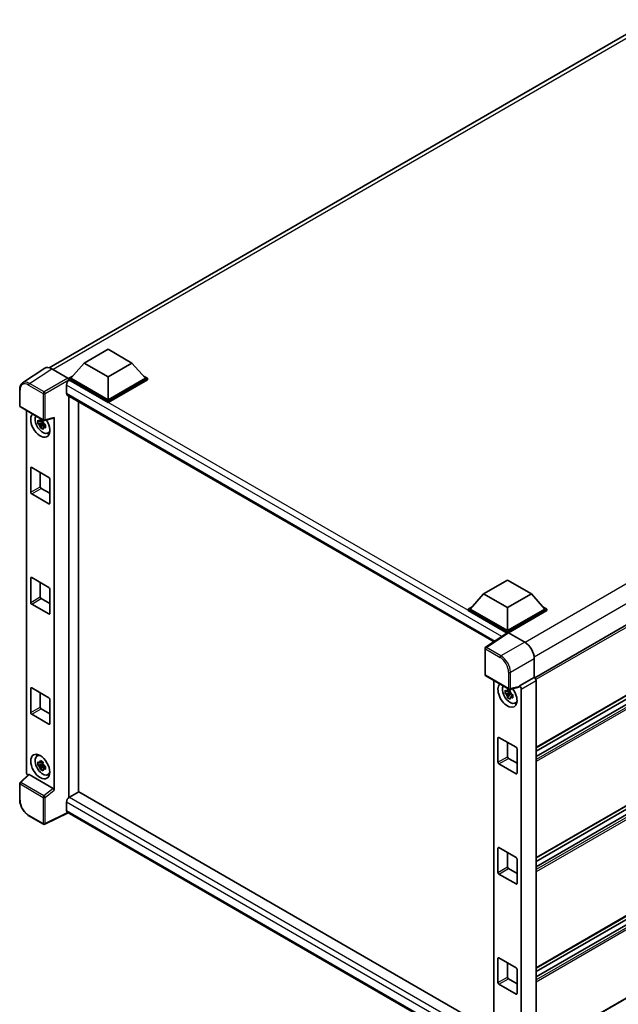
# Model space of a CAD drawing. Units: millimetres. Extents: x -37 to 10786, y -10 to 1676.
# Drawn here: x 1688 to 1910, y 265 to 629 of the extents above; entities that cross this region are included whole.
import ezdxf

# ---------------------------------------------------------------- set-up
doc = ezdxf.new("R2010")
doc.units = ezdxf.units.MM
doc.layers.add('Visible (ISO)', color=7, linetype='Continuous', lineweight=35)
doc.layers.add('Visible Narrow (ISO)', color=7, linetype='Continuous', lineweight=25)

msp = doc.modelspace()

# ---------------------------------------------------------------- linework, layer by layer
at = {"layer": 'Visible (ISO)'}
for p, q in [((1698.5839, 500.5444), (1921.9219, 629.4887)), ((2102.6431, 515.0831), (1878.5698, 385.7143)), ((1711.5802, 502.2802), (1720.4191, 507.3833)), ((1720.4191, 507.3833), (1729.2579, 502.2802)), ((1696.9022, 500.3535), (1688.6964, 494.9302)), ((1699.4865, 500.1585), (1705.4993, 496.687)), ((1711.5802, 502.2802), (1706.5598, 496.6463)), ((1720.4191, 497.1771), (1711.5802, 502.2802)), ((1729.2579, 502.2802), (1720.4191, 497.1771)), ((1729.2579, 502.2802), (1734.2784, 496.6463)), ((1705.8527, 496.6463), (1707.3091, 497.4872)), ((1705.8527, 496.0748), (1705.8527, 496.6463)), ((1720.4191, 488.2364), (1705.8527, 496.6463)), ((1720.4191, 488.6447), (1706.5598, 496.6463)), ((1720.4191, 497.1771), (1720.4191, 488.6447)), ((1734.2784, 496.6463), (1720.4191, 488.6447)), ((1734.9855, 496.6463), (1720.4191, 488.2364)), ((1733.529, 497.4872), (1734.9855, 496.6463)), ((1734.9855, 496.0748), (1734.9855, 496.6463)), ((1687.618, 486.4478), (1687.618, 492.5016)), ((1704.9688, 494.1356), (1704.9688, 491.0738)), ((1705.8527, 496.075), (1705.8527, 495.8535)), ((1706.0294, 495.9727), (1705.8527, 496.0748)), ((1720.4191, 487.6649), (1705.8527, 496.0748)), ((1734.9855, 496.0748), (1720.4191, 487.6649)), ((1705.2794, 490.3871), (1863.4966, 399.0404)), ((1705.8527, 490.0561), (1705.8527, 341.3316)), ((1687.868, 486.0148), (1696.4673, 481.0499)), ((1709.3882, 343.3899), (1709.3882, 488.0149)), ((1720.4191, 487.6649), (1720.4191, 488.2364)), ((2100.8634, 487.7936), (1879.0938, 359.7549)), ((1690.128, 350.6407), (1690.128, 484.71)), ((1696.8397, 480.9982), (1700.2143, 481.8504)), ((1700.3642, 344.0997), (1700.3642, 482.1067)), ((2098.2969, 485.0521), (1879.0938, 358.4951)), ((2099.1825, 483.5828), (1879.0938, 356.5145)), ((1696.2878, 480.2974), (1694.3892, 479.8984)), ((1695.3041, 478.3136), (1696.599, 479.7584)), ((1696.2162, 481.067), (1695.7115, 480.7756)), ((1695.7115, 479.6053), (1696.5177, 480.0708)), ((1696.2878, 480.8104), (1696.2878, 481.028)), ((1696.2878, 480.2974), (1696.2878, 480.407)), ((1696.4268, 480.2171), (1696.2878, 480.2974)), ((1696.599, 479.7584), (1696.599, 479.919)), ((1696.599, 479.7584), (1696.6939, 479.7036)), ((1697.2297, 479.3116), (1696.725, 479.0202)), ((1697.0432, 479.5019), (1697.2317, 479.3931)), ((1698.0383, 476.3373), (1698.7323, 476.6444)), ((1691.7105, 454.4335), (1691.7105, 463.4149)), ((1692.0641, 463.6191), (1698.428, 459.9448)), ((1695.2461, 461.7819), (1695.2461, 456.4747)), ((1698.7816, 459.3324), (1698.7816, 450.351)), ((1698.428, 450.1469), (1692.0641, 453.8211)), ((1695.5996, 455.8623), (1698.7816, 454.0252)), ((2076.2976, 432.7857), (1879.0938, 318.9301)), ((2076.0144, 431.3625), (1879.0938, 317.6703)), ((2075.7421, 429.2246), (1879.0938, 315.6897)), ((1691.7105, 413.6086), (1691.7105, 422.5901)), ((1692.0641, 422.7942), (1698.428, 419.12)), ((1695.2461, 420.9571), (1695.2461, 415.6499)), ((1859.6484, 416.793), (1868.4872, 421.8961)), ((1868.4872, 421.8961), (1877.3261, 416.793)), ((1698.7816, 418.5076), (1698.7816, 409.5262)), ((1859.6484, 416.793), (1854.6279, 411.1591)), ((1868.4872, 411.6899), (1859.6484, 416.793)), ((1877.3261, 416.793), (1868.4872, 411.6899)), ((1877.3261, 416.793), (1882.3465, 411.1591)), ((1698.428, 409.322), (1692.0641, 412.9963)), ((1695.5996, 415.0375), (1698.7816, 413.2004)), ((1853.9208, 411.1591), (1855.3772, 412)), ((1853.9208, 410.5876), (1853.9208, 411.1591)), ((1868.4872, 402.7492), (1853.9208, 411.1591)), ((1868.3572, 402.2528), (1853.9208, 410.5876)), ((1868.4872, 403.1575), (1854.6279, 411.1591)), ((1868.4872, 411.6899), (1868.4872, 403.1575)), ((1882.3465, 411.1591), (1868.4872, 403.1575)), ((1883.0536, 411.1591), (1868.4872, 402.7492)), ((1883.0536, 410.5876), (1868.8408, 402.3818)), ((1881.5972, 412), (1883.0536, 411.1591)), ((1883.0536, 410.5876), (1883.0536, 411.1591)), ((2103.1431, 407.4601), (1879.0938, 278.1052)), ((1868.5821, 402.4014), (1860.3763, 396.9781)), ((1868.3572, 402.2528), (1868.3104, 402.2797)), ((1868.3104, 402.2219), (1868.3104, 402.2797)), ((1868.4872, 402.3387), (1868.4872, 402.7492)), ((1868.8406, 402.3819), (1874.8533, 398.9105)), ((2101.8946, 403.4989), (1879.0938, 274.8649)), ((2098.2969, 403.4024), (1879.0938, 276.8455)), ((1860.152, 386.8352), (1860.152, 396.561)), ((1878.3867, 392.7905), (1878.3867, 385.8478)), ((1860.402, 386.4022), (1869.0014, 381.4374)), ((1863.3691, 384.6891), (1863.3691, 250.1347)), ((1878.3867, 385.8478), (1872.8982, 382.679)), ((1878.3867, 385.8478), (1878.3871, 385.8475)), ((1879.0938, 384.6235), (1879.0938, 247.4511)), ((1691.7105, 372.7838), (1691.7105, 381.7653)), ((1692.0641, 381.9694), (1698.428, 378.2952)), ((1695.2461, 380.1323), (1695.2461, 374.8251)), ((1869.529, 380.2766), (1867.6303, 379.8776)), ((1868.5453, 378.2928), (1869.8402, 379.7376)), ((1869.4573, 381.0462), (1868.9527, 380.7548)), ((1868.9527, 379.5845), (1869.7588, 380.0499)), ((1872.7484, 382.2378), (1869.3738, 381.3856)), ((1869.529, 380.7895), (1869.529, 381.0072)), ((1869.529, 380.2766), (1869.529, 380.3862)), ((1869.668, 380.1963), (1869.529, 380.2766)), ((1869.8402, 379.7376), (1869.8402, 379.8981)), ((1869.8402, 379.7376), (1869.9351, 379.6827)), ((1870.2844, 379.4811), (1870.4729, 379.3722)), ((1872.8982, 382.679), (1872.8986, 382.6787)), ((1872.8982, 382.4941), (1872.8982, 382.679)), ((1873.6053, 381.4547), (1873.6053, 244.71)), ((1698.7816, 377.6828), (1698.7816, 368.7013)), ((1870.4709, 379.2907), (1869.9662, 378.9993)), ((1871.2795, 376.3165), (1871.9735, 376.6236)), ((2103.1431, 377.0457), (1879.0938, 247.6907)), ((1698.428, 368.4972), (1692.0641, 372.1714)), ((1695.5996, 374.2127), (1698.7816, 372.3756)), ((1864.9517, 354.4126), (1864.9517, 363.3941)), ((1865.3052, 363.5982), (1871.6692, 359.924)), ((1868.4872, 361.7611), (1868.4872, 356.4539)), ((1872.0228, 359.3116), (1872.0228, 350.3302)), ((1694.0447, 356.6975), (1694.6577, 357.1449)), ((1696.2162, 354.5101), (1695.7115, 354.2187)), ((1696.2878, 354.2534), (1696.2878, 354.471)), ((1696.2878, 353.7404), (1696.2878, 353.8501)), ((1868.8408, 355.8415), (1872.0228, 354.0044)), ((1696.2878, 353.7404), (1694.3892, 353.3414)), ((1695.3041, 351.7566), (1696.599, 353.2014)), ((1695.7115, 353.0484), (1696.5177, 353.5138)), ((1696.4268, 353.6601), (1696.2878, 353.7404)), ((1696.599, 353.2014), (1696.599, 353.362)), ((1696.599, 353.2014), (1696.6939, 353.1466)), ((1697.2297, 352.7546), (1696.725, 352.4632)), ((1697.0432, 352.9449), (1697.2317, 352.8361)), ((1871.6692, 350.126), (1865.3052, 353.8003)), ((1687.618, 340.497), (1687.618, 346.5508)), ((1690.9108, 349.8174), (1687.7783, 346.9177)), ((1700.0135, 344.72), (1691.1858, 349.8166)), ((1698.0383, 349.7803), (1698.7323, 350.0875)), ((1709.565, 343.492), (1706.0294, 341.4508)), ((1709.565, 343.492), (1863.3691, 254.6931)), ((1704.9688, 339.6136), (1704.9688, 336.5518)), ((1705.5466, 335.7109), (1696.9407, 331.4129)), ((1860.152, 246.4494), (1705.2794, 335.8651)), ((1696.4673, 331.4272), (1691.048, 334.556)), ((1864.9517, 313.5878), (1864.9517, 322.5693)), ((1865.3052, 322.7734), (1871.6692, 319.0992)), ((1868.4872, 320.9363), (1868.4872, 315.629)), ((1872.0228, 318.4868), (1872.0228, 309.5053)), ((1868.8408, 315.0167), (1872.0228, 313.1796)), ((1871.6692, 309.3012), (1865.3052, 312.9754)), ((1864.9517, 272.763), (1864.9517, 281.7444)), ((1865.3052, 281.9486), (1871.6692, 278.2743)), ((1868.4872, 280.1114), (1868.4872, 274.8042)), ((1872.0228, 277.662), (1872.0228, 268.6805)), ((1868.8408, 274.1918), (1872.0228, 272.3547)), ((1871.6692, 268.4764), (1865.3052, 272.1506))]:
    msp.add_line(p, q, dxfattribs=at)
for centre, start, end in [((1688.118, 486.4478), 180, 240), ((1696.7173, 481.483), 240, 284.173003), ((1860.652, 396.561), 123.461292, 180), ((1860.652, 386.8352), 180, 240), ((1869.2514, 381.8704), 240, 284.173003), ((1688.118, 346.5508), 132.789481, 180), ((1696.7173, 331.8602), 240, 296.538708)]:
    msp.add_arc(centre, 0.5, start, end, dxfattribs=at)
for centre, major_axis, ratio, start_param, end_param in [((1699.4909, 496.0711), (-2.503, 4.3354), 0.5766475, 5.49839613, 6.31804944), ((1705.4989, 496.2788), (-0.25, 0.433), 0.5780539, 3.9275998, 5.49717816), ((1706.0294, 494.748), (-0.75, -1.299), 0.57735027, 3.92699082, 5.49778714), ((1706.0294, 491.6861), (-0.75, -1.299), 0.57735027, 5.49778714, 6.28318531), ((1695.2461, 479.3366), (2.5, -4.3301), 0.57735027, 3.29297256, 7.94489041), ((1696.1653, 479.8673), (-2.0006, 3.4652), 0.57735027, 0.35706869, 3.53279276), ((1700.0104, 482.3146), (-0.2435, 0.4488), 0.5718249, 2.9967698, 3.95327169), ((1695.7349, 479.6189), (-0.7827, 1.3557), 0.57735027, 5.97330265, 6.59306797), ((1695.7349, 479.6189), (-0.7827, 1.3557), 0.57735027, 1.26091366, 1.88067899), ((1695.7349, 479.6189), (0.7827, -1.3557), 0.57735027, 1.26091366, 1.88067899), ((1695.7349, 479.6189), (0.7827, -1.3557), 0.57735027, 5.97330265, 6.59306797), ((1697.3674, 480.5614), (2.5, -4.3301), 0.57735027, 5.62163033, 5.84503628), ((1692.0641, 463.2108), (-0.25, 0.433), 0.57735027, 5.49778714, 7.06858347), ((1698.428, 459.5366), (0.25, -0.433), 0.57735027, 0.78539816, 2.35619449), ((1695.5996, 456.2706), (0.25, -0.433), 0.57735027, 3.92699082, 5.49778714), ((1692.0641, 454.2293), (-0.25, 0.433), 0.57735027, 0.78539816, 2.35619449), ((1698.428, 450.5551), (0.25, -0.433), 0.57735027, 5.49778714, 7.06858347), ((1692.0641, 422.386), (-0.25, 0.433), 0.57735027, 5.49778714, 7.06858347), ((1698.428, 418.7117), (0.25, -0.433), 0.57735027, 0.78539816, 2.35619449), ((1692.0641, 413.4045), (-0.25, 0.433), 0.57735027, 0.78539816, 2.35619449), ((1695.5996, 415.4458), (0.25, -0.433), 0.57735027, 3.92699082, 5.49778714), ((1698.428, 409.7303), (0.25, -0.433), 0.57735027, 5.49778714, 7.06858347), ((1868.3104, 401.055), (0.75, 1.299), 0.57735027, 0.78539816, 1.17435442), ((1868.841, 401.9732), (-0.2503, 0.4335), 0.5766475, 5.49839613, 6.31804944), ((1874.849, 394.828), (-2.5, 4.3301), 0.5780539, 3.9275998, 5.49717816), ((1868.4872, 379.3158), (2.5, -4.3301), 0.57735027, 3.29297256, 8.06771222), ((1878.3863, 385.031), (-0.5, 0.866), 0.5780539, 3.9275998, 5.49717816), ((1692.0641, 381.5611), (-0.25, 0.433), 0.57735027, 5.49778714, 7.06858347), ((1869.4065, 379.8465), (-2.0006, 3.4652), 0.57735027, 0.35706869, 3.53279276), ((1868.9761, 379.598), (-0.7827, 1.3557), 0.57735027, 5.97330265, 6.59306797), ((1868.9761, 379.598), (-0.7827, 1.3557), 0.57735027, 1.26091366, 1.88067899), ((1868.9761, 379.598), (0.7827, -1.3557), 0.57735027, 1.26091366, 1.88067899), ((1872.5444, 382.702), (-0.2435, 0.4488), 0.5718249, 2.9967698, 3.95327169), ((1872.8978, 381.8622), (0.5, -0.866), 0.5780539, 0.78600715, 2.3555855), ((1698.428, 377.8869), (0.25, -0.433), 0.57735027, 0.78539816, 2.35619449), ((1868.9761, 379.598), (0.7827, -1.3557), 0.57735027, 5.97330265, 6.59306797), ((1870.6085, 380.5405), (2.5, -4.3301), 0.57735027, 5.62163033, 5.84503628), ((1692.0641, 372.5797), (-0.25, 0.433), 0.57735027, 0.78539816, 2.35619449), ((1695.5996, 374.6209), (0.25, -0.433), 0.57735027, 3.92699082, 5.49778714), ((1698.428, 368.9055), (0.25, -0.433), 0.57735027, 5.49778714, 7.06858347), ((1865.3052, 363.19), (-0.25, 0.433), 0.57735027, 5.49778714, 7.06858347), ((1871.6692, 359.5157), (0.25, -0.433), 0.57735027, 0.78539816, 2.35619449), ((1696.1653, 353.3104), (-2.0006, 3.4652), 0.57735027, 5.8919852, 9.81597807), ((1697.3674, 354.0044), (2.5, -4.3301), 0.57735027, 3.57974168, 3.80314763), ((1695.7349, 353.0619), (-0.7827, 1.3557), 0.57735027, 5.97330265, 6.59306797), ((1695.7349, 353.0619), (0.7827, -1.3557), 0.57735027, 1.26091366, 1.88067899), ((1865.3052, 354.2085), (-0.25, 0.433), 0.57735027, 0.78539816, 2.35619449), ((1868.8408, 356.2498), (0.25, -0.433), 0.57735027, 3.92699082, 5.49778714), ((1690.8355, 350.2332), (-0.5, 0.866), 0.5780539, 0.78600715, 2.07195873), ((1695.7349, 353.0619), (-0.7827, 1.3557), 0.57735027, 1.26091366, 1.88067899), ((1695.7349, 353.0619), (0.7827, -1.3557), 0.57735027, 5.97330265, 6.59306797), ((1871.6692, 350.5343), (0.25, -0.433), 0.57735027, 5.49778714, 7.06858347), ((1691.1888, 349.3934), (0.2435, -0.4488), 0.5718249, 2.39113693, 3.28641551), ((1697.3674, 354.0044), (2.5, -4.3301), 0.57735027, 5.62163033, 5.84503628), ((1700.0104, 344.3003), (0.241, -0.4452), 0.58179756, 0.82141755, 2.38355232), ((1706.0294, 340.226), (-0.75, -1.299), 0.57735027, 3.92699082, 5.49778714), ((1706.0294, 337.1641), (-0.75, -1.299), 0.57735027, 5.49778714, 6.28318531), ((1865.3052, 322.3651), (-0.25, 0.433), 0.57735027, 5.49778714, 7.06858347), ((1871.6692, 318.6909), (0.25, -0.433), 0.57735027, 0.78539816, 2.35619449), ((1868.8408, 315.4249), (0.25, -0.433), 0.57735027, 3.92699082, 5.49778714), ((1865.3052, 313.3837), (-0.25, 0.433), 0.57735027, 0.78539816, 2.35619449), ((1871.6692, 309.7094), (0.25, -0.433), 0.57735027, 5.49778714, 7.06858347), ((1865.3052, 281.5403), (-0.25, 0.433), 0.57735027, 5.49778714, 7.06858347), ((1871.6692, 277.8661), (0.25, -0.433), 0.57735027, 0.78539816, 2.35619449), ((1868.8408, 274.6001), (0.25, -0.433), 0.57735027, 3.92699082, 5.49778714), ((1865.3052, 272.5589), (-0.25, 0.433), 0.57735027, 0.78539816, 2.35619449), ((1871.6692, 268.8846), (0.25, -0.433), 0.57735027, 5.49778714, 7.06858347)]:
    msp.add_ellipse(centre, major_axis=major_axis, ratio=ratio, start_param=start_param, end_param=end_param, dxfattribs=at)
msp.add_ellipse((1695.2461, 352.7796), major_axis=(2.5, -4.3301), ratio=0.57735027, dxfattribs=at)
for points, knots in [([(1687.618, 492.5016), (1687.618, 492.707), (1687.6313, 492.9072), (1687.686, 493.2935), (1687.7274, 493.4796), (1687.8397, 493.8339), (1687.9107, 494.0021), (1688.0836, 494.3154), (1688.1855, 494.4604), (1688.4197, 494.7201), (1688.5518, 494.8346), (1688.6964, 494.9302)], [-0.784789176, -0.784789176, -0.784789176, -0.784789176, -0.634804167, -0.634804167, -0.484819157, -0.484819157, -0.334834148, -0.334834148, -0.184849139, -0.184849139, -0.03486413, -0.03486413, -0.03486413, -0.03486413]), ([(1695.2282, 481.0478), (1695.2336, 481.0926), (1695.2393, 481.1376), (1695.263, 481.3194), (1695.2827, 481.4576), (1695.3041, 481.597)], [4.8174915459, 4.8174915459, 4.8174915459, 4.8174915459, 4.8321692807, 4.8321692807, 4.8765667973, 4.8765667973, 4.8765667973, 4.8765667973]), ([(1695.3041, 481.597), (1695.4675, 481.4958), (1695.6346, 481.3962), (1695.9547, 481.2114), (1696.132, 481.1122), (1696.3177, 481.0118)], [4.331071921, 4.331071921, 4.331071921, 4.331071921, 4.398975087, 4.398975087, 4.466878254, 4.466878254, 4.466878254, 4.466878254]), ([(1694.3892, 479.8984), (1694.3729, 480.0965), (1694.3653, 480.2938), (1694.3653, 480.6634), (1694.3729, 480.8638), (1694.3892, 481.0687)], [4.331071921, 4.331071921, 4.331071921, 4.331071921, 4.398975087, 4.398975087, 4.466878254, 4.466878254, 4.466878254, 4.466878254]), ([(1694.3892, 481.0687), (1694.4777, 480.9928), (1694.5679, 480.9181), (1694.6898, 480.8203), (1694.7202, 480.7962), (1694.7508, 480.7722)], [4.4863158772, 4.4863158772, 4.4863158772, 4.4863158772, 4.5307133937, 4.5307133937, 4.5453911286, 4.5453911286, 4.5453911286, 4.5453911286]), ([(1694.7508, 479.6019), (1694.7202, 479.6259), (1694.6898, 479.65), (1694.5679, 479.7477), (1694.4777, 479.8225), (1694.3892, 479.8984)], [4.8174915459, 4.8174915459, 4.8174915459, 4.8174915459, 4.8321692807, 4.8321692807, 4.8765667973, 4.8765667973, 4.8765667973, 4.8765667973]), ([(1695.3041, 478.3136), (1695.2827, 478.4283), (1695.263, 478.5437), (1695.2393, 478.6981), (1695.2336, 478.7366), (1695.2282, 478.775)], [4.4863158772, 4.4863158772, 4.4863158772, 4.4863158772, 4.5307133937, 4.5307133937, 4.5453911286, 4.5453911286, 4.5453911286, 4.5453911286]), ([(1696.3177, 477.7285), (1696.132, 477.8168), (1695.9547, 477.9105), (1695.6346, 478.0953), (1695.4675, 478.2005), (1695.3041, 478.3136)], [4.331071921, 4.331071921, 4.331071921, 4.331071921, 4.398975087, 4.398975087, 4.466878254, 4.466878254, 4.466878254, 4.466878254]), ([(1696.3177, 481.0118), (1696.2962, 480.8724), (1696.2765, 480.7342), (1696.2528, 480.5525), (1696.2472, 480.5075), (1696.2417, 480.4627)], [4.4863158772, 4.4863158772, 4.4863158772, 4.4863158772, 4.5307133937, 4.5307133937, 4.5453911286, 4.5453911286, 4.5453911286, 4.5453911286]), ([(1696.2417, 478.1899), (1696.2472, 478.1514), (1696.2528, 478.113), (1696.2765, 477.9586), (1696.2962, 477.8431), (1696.3177, 477.7285)], [4.8174915459, 4.8174915459, 4.8174915459, 4.8174915459, 4.8321692807, 4.8321692807, 4.8765667973, 4.8765667973, 4.8765667973, 4.8765667973]), ([(1696.7191, 479.6358), (1696.7606, 479.6182), (1696.8024, 479.6006), (1696.9717, 479.5302), (1697.1012, 479.4782), (1697.2327, 479.427)], [4.8174915459, 4.8174915459, 4.8174915459, 4.8174915459, 4.8321692807, 4.8321692807, 4.8765667973, 4.8765667973, 4.8765667973, 4.8765667973]), ([(1697.2327, 478.2567), (1697.1012, 478.3079), (1696.9717, 478.3599), (1696.8024, 478.4303), (1696.7606, 478.4479), (1696.7191, 478.4655)], [4.4863158772, 4.4863158772, 4.4863158772, 4.4863158772, 4.5307133937, 4.5307133937, 4.5453911286, 4.5453911286, 4.5453911286, 4.5453911286]), ([(1697.2327, 479.427), (1697.2267, 479.2161), (1697.224, 479.0129), (1697.224, 478.6433), (1697.2267, 478.4488), (1697.2327, 478.2567)], [4.331071921, 4.331071921, 4.331071921, 4.331071921, 4.398975087, 4.398975087, 4.466878254, 4.466878254, 4.466878254, 4.466878254]), ([(1867.6303, 379.8776), (1867.614, 380.0757), (1867.6065, 380.2729), (1867.6065, 380.6425), (1867.614, 380.843), (1867.6303, 381.0479)], [4.331071921, 4.331071921, 4.331071921, 4.331071921, 4.398975087, 4.398975087, 4.466878254, 4.466878254, 4.466878254, 4.466878254]), ([(1867.6303, 381.0479), (1867.7189, 380.972), (1867.8091, 380.8972), (1867.9309, 380.7995), (1867.9614, 380.7754), (1867.9919, 380.7514)], [4.4863158772, 4.4863158772, 4.4863158772, 4.4863158772, 4.5307133937, 4.5307133937, 4.5453911286, 4.5453911286, 4.5453911286, 4.5453911286]), ([(1867.9919, 379.5811), (1867.9614, 379.6051), (1867.9309, 379.6292), (1867.8091, 379.7269), (1867.7189, 379.8017), (1867.6303, 379.8776)], [4.8174915459, 4.8174915459, 4.8174915459, 4.8174915459, 4.8321692807, 4.8321692807, 4.8765667973, 4.8765667973, 4.8765667973, 4.8765667973]), ([(1868.4693, 381.027), (1868.4748, 381.0718), (1868.4805, 381.1168), (1868.5042, 381.2986), (1868.5239, 381.4367), (1868.5453, 381.5762)], [4.8174915459, 4.8174915459, 4.8174915459, 4.8174915459, 4.8321692807, 4.8321692807, 4.8765667973, 4.8765667973, 4.8765667973, 4.8765667973]), ([(1868.5453, 381.5762), (1868.7087, 381.475), (1868.8757, 381.3754), (1869.1958, 381.1906), (1869.3732, 381.0913), (1869.5588, 380.991)], [4.331071921, 4.331071921, 4.331071921, 4.331071921, 4.398975087, 4.398975087, 4.466878254, 4.466878254, 4.466878254, 4.466878254]), ([(1869.5588, 380.991), (1869.5374, 380.8516), (1869.5177, 380.7134), (1869.494, 380.5316), (1869.4883, 380.4866), (1869.4829, 380.4418)], [4.4863158772, 4.4863158772, 4.4863158772, 4.4863158772, 4.5307133937, 4.5307133937, 4.5453911286, 4.5453911286, 4.5453911286, 4.5453911286]), ([(1869.9602, 379.615), (1870.0018, 379.5973), (1870.0436, 379.5798), (1870.2128, 379.5094), (1870.3423, 379.4573), (1870.4738, 379.4062)], [4.8174915459, 4.8174915459, 4.8174915459, 4.8174915459, 4.8321692807, 4.8321692807, 4.8765667973, 4.8765667973, 4.8765667973, 4.8765667973]), ([(1870.4738, 379.4062), (1870.4679, 379.1953), (1870.4651, 378.9921), (1870.4651, 378.6225), (1870.4679, 378.428), (1870.4738, 378.2359)], [4.331071921, 4.331071921, 4.331071921, 4.331071921, 4.398975087, 4.398975087, 4.466878254, 4.466878254, 4.466878254, 4.466878254]), ([(1868.5453, 378.2928), (1868.5239, 378.4074), (1868.5042, 378.5229), (1868.4805, 378.6773), (1868.4748, 378.7157), (1868.4693, 378.7542)], [4.4863158772, 4.4863158772, 4.4863158772, 4.4863158772, 4.5307133937, 4.5307133937, 4.5453911286, 4.5453911286, 4.5453911286, 4.5453911286]), ([(1869.5588, 377.7076), (1869.3732, 377.796), (1869.1958, 377.8896), (1868.8757, 378.0744), (1868.7087, 378.1796), (1868.5453, 378.2928)], [4.331071921, 4.331071921, 4.331071921, 4.331071921, 4.398975087, 4.398975087, 4.466878254, 4.466878254, 4.466878254, 4.466878254]), ([(1869.4829, 378.1691), (1869.4883, 378.1306), (1869.494, 378.0922), (1869.5177, 377.9378), (1869.5374, 377.8223), (1869.5588, 377.7076)], [4.8174915459, 4.8174915459, 4.8174915459, 4.8174915459, 4.8321692807, 4.8321692807, 4.8765667973, 4.8765667973, 4.8765667973, 4.8765667973]), ([(1870.4738, 378.2359), (1870.3423, 378.287), (1870.2128, 378.3391), (1870.0436, 378.4094), (1870.0018, 378.427), (1869.9602, 378.4447)], [4.4863158772, 4.4863158772, 4.4863158772, 4.4863158772, 4.5307133937, 4.5307133937, 4.5453911286, 4.5453911286, 4.5453911286, 4.5453911286]), ([(1694.3892, 353.3414), (1694.3729, 353.5395), (1694.3653, 353.7368), (1694.3653, 354.1064), (1694.3729, 354.3068), (1694.3892, 354.5118)], [4.331071921, 4.331071921, 4.331071921, 4.331071921, 4.398975087, 4.398975087, 4.466878254, 4.466878254, 4.466878254, 4.466878254]), ([(1694.3892, 354.5118), (1694.4777, 354.4359), (1694.5679, 354.3611), (1694.6898, 354.2634), (1694.7202, 354.2392), (1694.7508, 354.2152)], [4.4863158772, 4.4863158772, 4.4863158772, 4.4863158772, 4.5307133937, 4.5307133937, 4.5453911286, 4.5453911286, 4.5453911286, 4.5453911286]), ([(1695.2282, 354.4909), (1695.2336, 354.5357), (1695.2393, 354.5807), (1695.263, 354.7624), (1695.2827, 354.9006), (1695.3041, 355.04)], [4.8174915459, 4.8174915459, 4.8174915459, 4.8174915459, 4.8321692807, 4.8321692807, 4.8765667973, 4.8765667973, 4.8765667973, 4.8765667973]), ([(1695.3041, 355.04), (1695.4675, 354.9388), (1695.6346, 354.8392), (1695.9547, 354.6544), (1696.132, 354.5552), (1696.3177, 354.4549)], [4.331071921, 4.331071921, 4.331071921, 4.331071921, 4.398975087, 4.398975087, 4.466878254, 4.466878254, 4.466878254, 4.466878254]), ([(1696.3177, 354.4549), (1696.2962, 354.3154), (1696.2765, 354.1773), (1696.2528, 353.9955), (1696.2472, 353.9505), (1696.2417, 353.9057)], [4.4863158772, 4.4863158772, 4.4863158772, 4.4863158772, 4.5307133937, 4.5307133937, 4.5453911286, 4.5453911286, 4.5453911286, 4.5453911286]), ([(1694.7508, 353.0449), (1694.7202, 353.0689), (1694.6898, 353.0931), (1694.5679, 353.1908), (1694.4777, 353.2655), (1694.3892, 353.3414)], [4.8174915459, 4.8174915459, 4.8174915459, 4.8174915459, 4.8321692807, 4.8321692807, 4.8765667973, 4.8765667973, 4.8765667973, 4.8765667973]), ([(1695.3041, 351.7566), (1695.2827, 351.8713), (1695.263, 351.9868), (1695.2393, 352.1412), (1695.2336, 352.1796), (1695.2282, 352.2181)], [4.4863158772, 4.4863158772, 4.4863158772, 4.4863158772, 4.5307133937, 4.5307133937, 4.5453911286, 4.5453911286, 4.5453911286, 4.5453911286]), ([(1696.3177, 351.1715), (1696.132, 351.2598), (1695.9547, 351.3535), (1695.6346, 351.5383), (1695.4675, 351.6435), (1695.3041, 351.7566)], [4.331071921, 4.331071921, 4.331071921, 4.331071921, 4.398975087, 4.398975087, 4.466878254, 4.466878254, 4.466878254, 4.466878254]), ([(1696.2417, 351.6329), (1696.2472, 351.5944), (1696.2528, 351.556), (1696.2765, 351.4016), (1696.2962, 351.2862), (1696.3177, 351.1715)], [4.8174915459, 4.8174915459, 4.8174915459, 4.8174915459, 4.8321692807, 4.8321692807, 4.8765667973, 4.8765667973, 4.8765667973, 4.8765667973]), ([(1696.7191, 353.0789), (1696.7606, 353.0612), (1696.8024, 353.0436), (1696.9717, 352.9733), (1697.1012, 352.9212), (1697.2327, 352.8701)], [4.8174915459, 4.8174915459, 4.8174915459, 4.8174915459, 4.8321692807, 4.8321692807, 4.8765667973, 4.8765667973, 4.8765667973, 4.8765667973]), ([(1697.2327, 351.6998), (1697.1012, 351.7509), (1696.9717, 351.8029), (1696.8024, 351.8733), (1696.7606, 351.8909), (1696.7191, 351.9085)], [4.4863158772, 4.4863158772, 4.4863158772, 4.4863158772, 4.5307133937, 4.5307133937, 4.5453911286, 4.5453911286, 4.5453911286, 4.5453911286]), ([(1697.2327, 352.8701), (1697.2267, 352.6591), (1697.224, 352.4559), (1697.224, 352.0863), (1697.2267, 351.8919), (1697.2327, 351.6998)], [4.331071921, 4.331071921, 4.331071921, 4.331071921, 4.398975087, 4.398975087, 4.466878254, 4.466878254, 4.466878254, 4.466878254]), ([(1691.048, 334.556), (1690.8618, 334.6635), (1690.6779, 334.7866), (1690.3177, 335.0604), (1690.1413, 335.2112), (1689.7992, 335.5371), (1689.6334, 335.7121), (1689.3157, 336.0824), (1689.1637, 336.2777), (1688.8765, 336.6844), (1688.7414, 336.8957), (1688.4909, 337.3296), (1688.3754, 337.5523), (1688.1669, 338.0043), (1688.0737, 338.2336), (1687.9118, 338.6939), (1687.8431, 338.925), (1687.732, 339.3842), (1687.6896, 339.6123), (1687.6326, 340.0613), (1687.618, 340.282), (1687.618, 340.497)], [-0.78478918, -0.78478918, -0.78478918, -0.78478918, -0.62783134, -0.62783134, -0.47087351, -0.47087351, -0.31391567, -0.31391567, -0.15695784, -0.15695784, 0, 0, 0.15695784, 0.15695784, 0.31391567, 0.31391567, 0.47087351, 0.47087351, 0.62783134, 0.62783134, 0.78478918, 0.78478918, 0.78478918, 0.78478918])]:
    msp.add_open_spline(points, degree=3, knots=knots, dxfattribs=at)
for points, weights in [([(1695.7115, 480.7756), (1695.3596, 480.7891), (1694.7508, 480.7722)], [1.35956394726, 1.22656475141, 1.03074466748]), ([(1694.7508, 479.6019), (1695.3596, 479.6188), (1695.7115, 479.6053)], [1.03074466748, 1.22656475141, 1.35956394726]), ([(1695.2282, 481.0478), (1695.5472, 480.8974), (1695.7115, 480.7756)], [1.03074466748, 1.22656475141, 1.35956394726]), ([(1695.7115, 479.6053), (1695.5472, 479.2939), (1695.2282, 478.775)], [1.35956394726, 1.22656475141, 1.03074466748]), ([(1696.2417, 478.1899), (1696.5607, 478.7087), (1696.725, 479.0202)], [1.03074466748, 1.22656475141, 1.35956394726]), ([(1696.725, 479.0202), (1696.7483, 478.817), (1696.7191, 478.4655)], [1.35956394726, 1.22656475141, 1.03074466748]), ([(1868.9527, 380.7548), (1868.6008, 380.7683), (1867.9919, 380.7514)], [1.35956394726, 1.22656475141, 1.03074466748]), ([(1867.9919, 379.5811), (1868.6008, 379.598), (1868.9527, 379.5845)], [1.03074466748, 1.22656475141, 1.35956394726]), ([(1868.4693, 381.027), (1868.7884, 380.8766), (1868.9527, 380.7548)], [1.03074466748, 1.22656475141, 1.35956394726]), ([(1868.9527, 379.5845), (1868.7884, 379.273), (1868.4693, 378.7542)], [1.35956394726, 1.22656475141, 1.03074466748]), ([(1869.4829, 378.1691), (1869.8019, 378.6879), (1869.9662, 378.9993)], [1.03074466748, 1.22656475141, 1.35956394726]), ([(1869.9662, 378.9993), (1869.9895, 378.7962), (1869.9602, 378.4447)], [1.35956394726, 1.22656475141, 1.03074466748]), ([(1695.7115, 354.2187), (1695.3596, 354.2321), (1694.7508, 354.2152)], [1.35956394726, 1.22656475141, 1.03074466748]), ([(1695.2282, 354.4909), (1695.5472, 354.3405), (1695.7115, 354.2187)], [1.03074466748, 1.22656475141, 1.35956394726]), ([(1694.7508, 353.0449), (1695.3596, 353.0618), (1695.7115, 353.0484)], [1.03074466748, 1.22656475141, 1.35956394726]), ([(1695.7115, 353.0484), (1695.5472, 352.7369), (1695.2282, 352.2181)], [1.35956394726, 1.22656475141, 1.03074466748]), ([(1696.2417, 351.6329), (1696.5607, 352.1517), (1696.725, 352.4632)], [1.03074466748, 1.22656475141, 1.35956394726]), ([(1696.725, 352.4632), (1696.7483, 352.26), (1696.7191, 351.9085)], [1.35956394726, 1.22656475141, 1.03074466748])]:
    msp.add_rational_spline(points, weights, degree=2, dxfattribs=at)
at = {"layer": 'Visible Narrow (ISO)'}
for p, q in [((1924.3437, 629.365), (1700.019, 499.8511)), ((2099.3211, 528.3053), (1875.0238, 398.8073)), ((2102.3628, 522.713), (1878.3521, 393.3804)), ((2103.2467, 514.446), (1879.0313, 384.9952)), ((1691.2857, 494.7384), (1699.4865, 500.1585)), ((1705.4993, 496.687), (1696.705, 491.6096)), ((1690.9445, 494.1334), (1696.3637, 491.0046)), ((1696.705, 491.6096), (1691.2857, 494.7384)), ((1697.0583, 490.9976), (1705.8527, 496.075)), ((1866.379, 400.9454), (1704.9688, 494.1356)), ((1868.3104, 402.2797), (1706.0294, 495.9727)), ((1687.7644, 486.2437), (1687.7644, 492.2974)), ((1696.3637, 491.0046), (1696.3637, 481.2788)), ((1697.0583, 481.2718), (1697.0583, 490.9976)), ((1704.9688, 491.0738), (1863.9063, 399.3111)), ((1696.3637, 481.2788), (1687.7644, 486.2437)), ((2100.9512, 488.0134), (1879.0938, 359.924)), ((1700.3642, 482.1067), (1697.0583, 481.2718)), ((2099.1299, 483.4509), (1879.0938, 356.4131)), ((2098.6216, 482.1777), (1879.0938, 355.4333)), ((2098.1981, 481.1167), (1879.0938, 354.6168)), ((1691.7105, 463.4149), (1692.0641, 463.6191)), ((1691.7105, 454.4335), (1695.2461, 456.4747)), ((1692.0641, 453.8211), (1695.5996, 455.8623)), ((1698.428, 450.1469), (1698.7816, 450.351)), ((2076.3424, 432.9807), (1879.0938, 319.0992)), ((2075.7337, 429.1183), (1879.0938, 315.5882)), ((2075.679, 428.1069), (1879.0938, 314.6084)), ((2075.6706, 427.2856), (1879.0938, 313.7919)), ((1691.7105, 422.5901), (1692.0641, 422.7942)), ((1691.7105, 413.6086), (1695.2461, 415.6499)), ((1692.0641, 412.9963), (1695.5996, 415.0375)), ((1698.428, 409.322), (1698.7816, 409.5262)), ((2103.2467, 407.689), (1879.0938, 278.2743)), ((1860.6397, 396.9619), (1868.8406, 402.3819)), ((2102.0446, 403.4841), (1879.0938, 274.7634)), ((2102.8931, 402.9942), (1879.0938, 273.7836)), ((2103.2467, 402.3818), (1879.0938, 272.9671)), ((1874.8533, 398.9105), (1866.059, 393.833)), ((1860.2985, 396.3569), (1865.7178, 393.228)), ((1860.2985, 386.6311), (1860.2985, 396.3569)), ((1866.059, 393.833), (1860.6397, 396.9619)), ((1869.5924, 387.713), (1878.3867, 392.7905)), ((1868.8978, 387.72), (1868.8978, 381.6662)), ((1869.5924, 381.6592), (1869.5924, 387.713)), ((1868.8978, 381.6662), (1860.2985, 386.6311)), ((1878.3871, 385.8475), (1872.8986, 382.6787)), ((1873.6053, 381.4547), (1879.0938, 384.6235)), ((1691.7105, 381.7653), (1692.0641, 381.9694)), ((1872.8982, 382.4941), (1869.5924, 381.6592)), ((2103.2467, 377.2745), (1879.0938, 247.8598)), ((1691.7105, 372.7838), (1695.2461, 374.8251)), ((1692.0641, 372.1714), (1695.5996, 374.2127)), ((1698.428, 368.4972), (1698.7816, 368.7013)), ((1864.9517, 363.3941), (1865.3052, 363.5982)), ((1864.9517, 354.4126), (1868.4872, 356.4539)), ((1865.3052, 353.8003), (1868.8408, 355.8415)), ((1871.6692, 350.126), (1872.0228, 350.3302)), ((1688.0302, 346.8956), (1691.1858, 349.8166)), ((1696.6296, 341.9308), (1688.0302, 346.8956)), ((1687.7644, 340.2929), (1687.7644, 346.3467)), ((1687.7644, 346.3467), (1696.3637, 341.3819)), ((1700.0135, 344.72), (1696.6296, 341.9308)), ((1697.0583, 341.3749), (1700.3642, 344.0997)), ((1696.3637, 341.3819), (1696.3637, 331.6561)), ((1697.0583, 331.6491), (1697.0583, 341.3749)), ((1862.0561, 248.9192), (1704.9688, 339.6136)), ((1706.0294, 341.4508), (1863.3691, 250.6106)), ((1705.3818, 335.806), (1697.0583, 331.6491)), ((1704.9688, 336.5518), (1860.1524, 246.9565)), ((1696.3637, 331.6561), (1690.9445, 334.7849)), ((1864.9517, 322.5693), (1865.3052, 322.7734)), ((1864.9517, 313.5878), (1868.4872, 315.629)), ((1865.3052, 312.9754), (1868.8408, 315.0167)), ((1871.6692, 309.3012), (1872.0228, 309.5053)), ((1864.9517, 281.7444), (1865.3052, 281.9486)), ((1864.9517, 272.763), (1868.4872, 274.8042)), ((1865.3052, 272.1506), (1868.8408, 274.1918)), ((1871.6692, 268.4764), (1872.0228, 268.6805))]:
    msp.add_line(p, q, dxfattribs=at)
for centre, major_axis, ratio, start_param, end_param in [((1688.118, 492.5016), (-0.5, 0), 0.57735027, 0, 0.78539816), ((1690.9483, 490.4547), (-2.2527, 3.9019), 0.5766475, 5.49839613, 7.06797448), ((1691.3019, 490.6589), (-2.5286, 4.3192), 0.57677384, 5.49491862, 6.31457193), ((1691.298, 494.3376), (0.25, 0.433), 0.57735027, 0.82030475, 2.35619449), ((1696.7173, 491.2087), (0.25, 0.433), 0.57735027, 0.82030475, 2.35619449), ((1696.7173, 491.2087), (-0.5, 0), 0.57735027, 0.78539816, 2.32128791), ((1696.7173, 491.2087), (-0.25, 0.433), 0.53637355, 3.9275998, 5.49717816), ((1688.118, 486.4478), (-0.5, 0), 0.57735027, 0, 0.78539816), ((1688.118, 486.4478), (-0.25, -0.433), 0.57735027, 5.49778714, 6.28318531), ((1696.7173, 481.483), (0.5, 0), 0.57735027, 3.92699082, 5.46288056), ((1696.7173, 481.483), (-0.25, -0.433), 0.57735027, 5.49778714, 6.28318531), ((1696.7173, 481.483), (0.1224, -0.4848), 0.68265399, 0, 0.9565019), ((1860.652, 396.561), (-0.5, 0), 0.57735027, 0, 0.78539816), ((1860.652, 396.561), (-0.25, -0.433), 0.57735027, 3.9618974, 5.49778714), ((1860.652, 396.561), (-0.2757, 0.4171), 0.5766475, 5.463532, 6.28318531), ((1866.0713, 393.4322), (0.25, 0.433), 0.57735027, 0.82030475, 2.35619449), ((1865.7139, 389.5538), (2.25, -3.8971), 0.5780539, 0.78600715, 2.3555855), ((1866.0674, 389.7579), (-2.5, 4.3301), 0.57388586, 3.9275998, 5.49717816), ((1860.652, 386.8352), (-0.5, 0), 0.57735027, 0, 0.78539816), ((1869.2514, 387.9242), (0.5, 0), 0.57735027, 3.92699082, 5.46288056), ((1860.652, 386.8352), (-0.25, -0.433), 0.57735027, 5.49778714, 6.28318531), ((1869.2514, 381.8704), (0.5, 0), 0.57735027, 3.92699082, 5.46288056), ((1869.2514, 381.8704), (-0.25, -0.433), 0.57735027, 5.49778714, 6.28318531), ((1869.2514, 381.8704), (0.1224, -0.4848), 0.68265399, 0, 0.9565019), ((1688.118, 346.5508), (-0.5, 0), 0.57735027, 0, 0.78539816), ((1688.118, 346.5508), (-0.25, -0.433), 0.57735027, 4.17779463, 5.49778714), ((1688.118, 346.5508), (-0.3397, 0.3669), 0.43528024, 5.38790672, 6.28318531), ((1688.118, 340.497), (-0.5, 0), 0.57735027, 0, 0.78539816), ((1690.9483, 338.4591), (-2.25, 3.8971), 0.5780539, 0.78600715, 2.3555855), ((1696.7173, 341.586), (0.25, 0.433), 0.57735027, 1.03620198, 2.35619449), ((1696.7173, 341.586), (-0.5, 0), 0.57735027, 0.78539816, 2.32128791), ((1696.7173, 341.586), (-0.318, 0.3858), 0.39624112, 3.84968252, 5.41181729), ((1691.298, 334.989), (-0.25, -0.433), 0.57735027, 5.49778714, 6.28318531), ((1696.7173, 331.8602), (-0.25, -0.433), 0.57735027, 5.49778714, 6.28318531), ((1696.7173, 331.8602), (0.5, 0), 0.57735027, 3.92699082, 5.46288056), ((1696.7173, 331.8602), (0.2234, -0.4473), 0.5766475, 0, 0.81965331)]:
    msp.add_ellipse(centre, major_axis=major_axis, ratio=ratio, start_param=start_param, end_param=end_param, dxfattribs=at)

doc.saveas('drawing.dxf')
